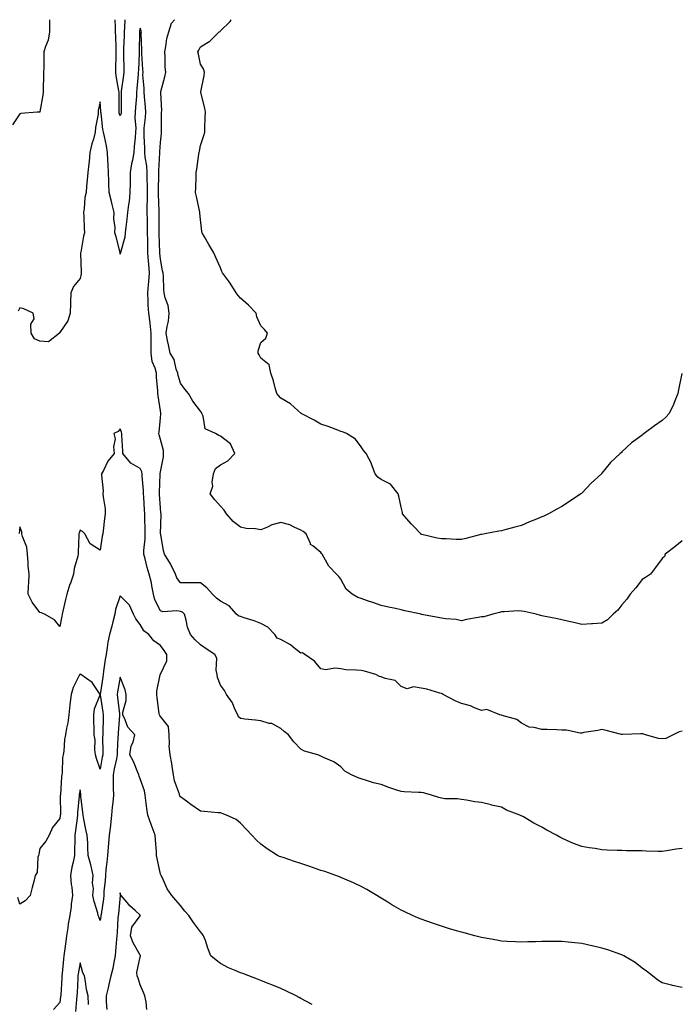
# Model space of a CAD drawing. Units: inches. Extents: x 1037123 to 1039763, y 7337498 to 7340138.
# Drawn here: x 1038218 to 1038547, y 7339648 to 7340138 of the extents above; entities that cross this region are included whole.
import ezdxf

# ---------------------------------------------------------------- set-up
doc = ezdxf.new("R2010")
doc.units = ezdxf.units.IN
doc.header["$MEASUREMENT"] = 0
doc.layers.add('Contour_10377337', color=7, linetype='Continuous', true_color=0xdb09bf)

msp = doc.modelspace()

# ---------------------------------------------------------------- linework, layer by layer
at = {"layer": 'Contour_10377337'}
for points in [[(1038232.8, 7340138, 3172), (1038232.82, 7340137.16, 3172), (1038232.8, 7340136.66, 3172), (1038232.87, 7340131.92, 3172), (1038232.23, 7340127.74, 3172), (1038230.82, 7340124.69, 3172), (1038230.08, 7340121.92, 3172), (1038229.96, 7340120.01, 3172), (1038229.96, 7340113.83, 3172), (1038229.85, 7340111.92, 3172), (1038229.85, 7340110.12, 3172), (1038229.65, 7340103.52, 3172), (1038229.63, 7340101.92, 3172), (1038229.48, 7340100.48, 3172), (1038228.05, 7340092.06, 3172), (1038227.95, 7340092.01, 3172), (1038226.76, 7340091.92, 3172), (1038218.6, 7340091.36, 3172), (1038218.05, 7340091.15, 3172), (1038214.32, 7340085.65, 3172)], [(1038270.35, 7340138, 3172), (1038270.24, 7340134.11, 3172), (1038270, 7340131.92, 3172), (1038269.96, 7340130.02, 3172), (1038269.73, 7340123.59, 3172), (1038269.67, 7340121.92, 3172), (1038269.65, 7340120.31, 3172), (1038269.85, 7340113.73, 3172), (1038269.85, 7340111.92, 3172), (1038269.67, 7340110.3, 3172), (1038268.56, 7340102.44, 3172), (1038268.5, 7340101.92, 3172), (1038268.48, 7340101.48, 3172), (1038268.5, 7340092.37, 3172), (1038268.48, 7340091.92, 3172), (1038268.46, 7340091.51, 3172), (1038268.05, 7340090.16, 3172), (1038267.58, 7340091.46, 3172), (1038267.48, 7340091.92, 3172), (1038267.46, 7340092.5, 3172), (1038267.48, 7340101.36, 3172), (1038267.46, 7340101.92, 3172), (1038267.39, 7340102.59, 3172), (1038266.1, 7340109.97, 3172), (1038265.88, 7340111.92, 3172), (1038265.86, 7340114.11, 3172), (1038266.06, 7340119.94, 3172), (1038266.04, 7340121.92, 3172), (1038266.04, 7340123.93, 3172), (1038265.8, 7340129.67, 3172), (1038265.78, 7340131.92, 3172), (1038265.67, 7340134.3, 3172), (1038265.55, 7340138, 3172)], [(1038508.05, 7339837.59, 3172), (1038503.38, 7339837.26, 3172), (1038502.82, 7339837.16, 3172), (1038498.05, 7339836.9, 3172), (1038494.07, 7339837.93, 3172), (1038491.59, 7339838.38, 3172), (1038488.05, 7339839.2, 3172), (1038485.84, 7339839.71, 3172), (1038478.91, 7339841.05, 3172), (1038478.05, 7339841.24, 3172), (1038477.46, 7339841.33, 3172), (1038475.3, 7339841.92, 3172), (1038469.38, 7339843.25, 3172), (1038468.05, 7339843.56, 3172), (1038466.35, 7339843.61, 3172), (1038459.3, 7339843.17, 3172), (1038458.05, 7339843.22, 3172), (1038457.07, 7339842.9, 3172), (1038453.75, 7339841.92, 3172), (1038449.26, 7339840.71, 3172), (1038448.05, 7339840.65, 3172), (1038446.45, 7339840.32, 3172), (1038440.65, 7339839.33, 3172), (1038438.05, 7339838.74, 3172), (1038435.41, 7339839.29, 3172), (1038430.28, 7339839.69, 3172), (1038428.05, 7339840.06, 3172), (1038426.41, 7339840.28, 3172), (1038418.09, 7339841.89, 3172), (1038418.05, 7339841.9, 3172), (1038417.93, 7339841.92, 3172), (1038409.85, 7339843.73, 3172), (1038408.05, 7339844.13, 3172), (1038405.2, 7339844.78, 3172), (1038401.68, 7339845.55, 3172), (1038398.05, 7339846.38, 3172), (1038393.95, 7339847.82, 3172), (1038391.31, 7339848.65, 3172), (1038388.05, 7339849.74, 3172), (1038386.47, 7339850.33, 3172), (1038383.54, 7339851.92, 3172), (1038380.63, 7339854.5, 3172), (1038378.05, 7339859.4, 3172), (1038376.92, 7339860.79, 3172), (1038375.76, 7339861.92, 3172), (1038371.98, 7339865.85, 3172), (1038369.57, 7339870.4, 3172), (1038368.64, 7339871.92, 3172), (1038368.4, 7339872.27, 3172), (1038368.05, 7339872.77, 3172), (1038364.01, 7339875.96, 3172), (1038362.82, 7339876.68, 3172), (1038362.78, 7339877.2, 3172), (1038360.78, 7339881.92, 3172), (1038359.28, 7339883.16, 3172), (1038358.05, 7339883.9, 3172), (1038354.65, 7339885.31, 3172), (1038352.58, 7339886.45, 3172), (1038348.05, 7339887.67, 3172), (1038343.58, 7339886.4, 3172), (1038341.51, 7339885.38, 3172), (1038338.05, 7339884.02, 3172), (1038335.49, 7339884.48, 3172), (1038330.78, 7339884.65, 3172), (1038328.05, 7339885.33, 3172), (1038324.34, 7339888.21, 3172), (1038321.08, 7339891.92, 3172), (1038319.91, 7339893.78, 3172), (1038318.05, 7339895.75, 3172), (1038315.14, 7339899.01, 3172), (1038312.95, 7339901.92, 3172), (1038314.2, 7339905.77, 3172), (1038313.89, 7339907.75, 3172), (1038314.5, 7339911.92, 3172), (1038315.45, 7339914.52, 3172), (1038318.05, 7339916.37, 3172), (1038321.64, 7339918.33, 3172), (1038325.18, 7339921.92, 3172), (1038322.99, 7339926.85, 3172), (1038318.05, 7339930.7, 3172), (1038317.17, 7339931.04, 3172), (1038315.59, 7339931.92, 3172), (1038310.35, 7339934.21, 3172), (1038309.34, 7339940.64, 3172), (1038308.71, 7339941.92, 3172), (1038308.48, 7339942.35, 3172), (1038308.05, 7339943.02, 3172), (1038304.26, 7339948.13, 3172), (1038302, 7339951.92, 3172), (1038300.22, 7339954.09, 3172), (1038298.05, 7339957.09, 3172), (1038296.96, 7339960.84, 3172), (1038296.78, 7339961.92, 3172), (1038296, 7339963.97, 3172), (1038294.89, 7339968.75, 3172), (1038292.95, 7339971.92, 3172), (1038292.19, 7339976.06, 3172), (1038291.7, 7339978.26, 3172), (1038291, 7339981.92, 3172), (1038291.43, 7339985.29, 3172), (1038292.05, 7339987.92, 3172), (1038292.44, 7339991.92, 3172), (1038291.88, 7339995.74, 3172), (1038290.51, 7339999.45, 3172), (1038289.98, 7340001.92, 3172), (1038289.73, 7340003.6, 3172), (1038289.59, 7340010.38, 3172), (1038289.4, 7340011.92, 3172), (1038289.12, 7340013, 3172), (1038288.05, 7340018.69, 3172), (1038287.84, 7340021.7, 3172), (1038287.82, 7340021.92, 3172), (1038287.82, 7340022.16, 3172), (1038287.54, 7340031.41, 3172), (1038287.54, 7340031.92, 3172), (1038287.52, 7340032.44, 3172), (1038287.41, 7340041.27, 3172), (1038287.39, 7340041.92, 3172), (1038287.39, 7340042.58, 3172), (1038287.19, 7340051.07, 3172), (1038287.21, 7340051.92, 3172), (1038287.19, 7340052.77, 3172), (1038287.35, 7340061.22, 3172), (1038287.35, 7340061.92, 3172), (1038287.31, 7340062.67, 3172), (1038287.8, 7340071.66, 3172), (1038287.78, 7340071.92, 3172), (1038287.78, 7340072.2, 3172), (1038288.05, 7340076.82, 3172), (1038288.58, 7340081.39, 3172), (1038288.64, 7340081.92, 3172), (1038288.67, 7340082.55, 3172), (1038288.67, 7340091.3, 3172), (1038288.69, 7340091.92, 3172), (1038288.73, 7340092.6, 3172), (1038288.26, 7340101.71, 3172), (1038288.26, 7340101.92, 3172), (1038288.32, 7340102.2, 3172), (1038290.35, 7340109.62, 3172), (1038290.73, 7340111.92, 3172), (1038290.47, 7340114.33, 3172), (1038290.47, 7340119.5, 3172), (1038290.26, 7340121.92, 3172), (1038290.86, 7340124.73, 3172), (1038291.31, 7340128.66, 3172), (1038292.23, 7340131.92, 3172), (1038293.64, 7340136.34, 3172), (1038295.07, 7340138, 3172)], [(1038448.05, 7339881.72, 3171), (1038447.78, 7339881.65, 3171), (1038440.22, 7339879.74, 3171), (1038438.05, 7339879.23, 3171), (1038435.37, 7339879.24, 3171), (1038430.53, 7339879.44, 3171), (1038428.05, 7339879.45, 3171), (1038426.04, 7339879.91, 3171), (1038418.26, 7339881.71, 3171), (1038418.05, 7339881.75, 3171), (1038417.93, 7339881.81, 3171), (1038417.8, 7339881.92, 3171), (1038414.16, 7339885.81, 3171), (1038413.09, 7339886.96, 3171), (1038408.69, 7339891.92, 3171), (1038408.67, 7339892.54, 3171), (1038408.05, 7339895.31, 3171), (1038406.92, 7339900.79, 3171), (1038406.55, 7339901.92, 3171), (1038402.78, 7339906.65, 3171), (1038398.05, 7339909.03, 3171), (1038396.39, 7339910.26, 3171), (1038395.14, 7339911.92, 3171), (1038393.28, 7339916.69, 3171), (1038393.17, 7339917.05, 3171), (1038390.53, 7339921.92, 3171), (1038389.51, 7339923.39, 3171), (1038388.05, 7339925.38, 3171), (1038385.32, 7339929.19, 3171), (1038380.76, 7339931.92, 3171), (1038378.85, 7339932.72, 3171), (1038378.05, 7339932.96, 3171), (1038376.41, 7339933.56, 3171), (1038371.59, 7339935.46, 3171), (1038368.05, 7339936.64, 3171), (1038364.65, 7339938.52, 3171), (1038358.26, 7339941.92, 3171), (1038358.17, 7339942.05, 3171), (1038358.05, 7339942.14, 3171), (1038356.51, 7339943.47, 3171), (1038352.84, 7339946.71, 3171), (1038348.05, 7339949.53, 3171), (1038346.98, 7339950.84, 3171), (1038346.14, 7339951.92, 3171), (1038345.3, 7339954.67, 3171), (1038344.36, 7339958.24, 3171), (1038343.05, 7339961.92, 3171), (1038342.19, 7339966.07, 3171), (1038338.05, 7339969.5, 3171), (1038337.23, 7339971.09, 3171), (1038336.86, 7339971.92, 3171), (1038336.84, 7339973.12, 3171), (1038338.05, 7339977.23, 3171), (1038340.57, 7339979.39, 3171), (1038341.41, 7339981.92, 3171), (1038339.92, 7339983.8, 3171), (1038338.05, 7339985.59, 3171), (1038336.16, 7339990.03, 3171), (1038335.78, 7339991.92, 3171), (1038331.92, 7339995.79, 3171), (1038328.05, 7339999.29, 3171), (1038326.84, 7340000.71, 3171), (1038325.86, 7340001.92, 3171), (1038322.91, 7340006.78, 3171), (1038321.94, 7340008.03, 3171), (1038319.05, 7340011.92, 3171), (1038318.71, 7340012.59, 3171), (1038318.05, 7340014.42, 3171), (1038315.76, 7340019.63, 3171), (1038314.69, 7340021.92, 3171), (1038312.23, 7340026.09, 3171), (1038310.12, 7340029.85, 3171), (1038308.95, 7340031.92, 3171), (1038308.69, 7340032.56, 3171), (1038308.05, 7340038.51, 3171), (1038307.76, 7340041.63, 3171), (1038307.8, 7340041.92, 3171), (1038307.74, 7340042.24, 3171), (1038306.1, 7340049.96, 3171), (1038305.63, 7340051.92, 3171), (1038305.73, 7340054.25, 3171), (1038305.9, 7340059.77, 3171), (1038305.98, 7340061.92, 3171), (1038306.31, 7340063.65, 3171), (1038307.21, 7340071.09, 3171), (1038307.35, 7340071.92, 3171), (1038307.48, 7340072.49, 3171), (1038308.05, 7340075.36, 3171), (1038309.71, 7340080.26, 3171), (1038310.2, 7340081.92, 3171), (1038310.22, 7340084.1, 3171), (1038310.45, 7340089.51, 3171), (1038310.49, 7340091.92, 3171), (1038310.16, 7340094.02, 3171), (1038308.26, 7340101.71, 3171), (1038308.23, 7340101.92, 3171), (1038308.25, 7340102.12, 3171), (1038309.81, 7340110.17, 3171), (1038310.02, 7340111.92, 3171), (1038309.63, 7340113.51, 3171), (1038308.05, 7340115.87, 3171), (1038307.01, 7340120.88, 3171), (1038306.76, 7340121.92, 3171), (1038307.19, 7340122.79, 3171), (1038308.05, 7340124.55, 3171), (1038312.66, 7340127.32, 3171), (1038317.39, 7340131.92, 3171), (1038317.82, 7340132.16, 3171), (1038318.05, 7340132.44, 3171), (1038322.82, 7340137.15, 3171), (1038323.3, 7340138, 3171)], [(1038538.05, 7339779.91, 3173), (1038536.25, 7339780.11, 3173), (1038529.71, 7339781.92, 3173), (1038528.5, 7339782.36, 3173), (1038528.05, 7339782.43, 3173), (1038527.52, 7339782.44, 3173), (1038518.23, 7339782.1, 3173), (1038518.05, 7339782.11, 3173), (1038517.8, 7339782.16, 3173), (1038510.12, 7339784, 3173), (1038508.05, 7339784.51, 3173), (1038505.94, 7339784.03, 3173), (1038499.12, 7339783, 3173), (1038498.05, 7339782.78, 3173), (1038497.15, 7339782.83, 3173), (1038490.34, 7339784.21, 3173), (1038488.05, 7339784.28, 3173), (1038485.63, 7339784.35, 3173), (1038480.71, 7339784.58, 3173), (1038478.05, 7339784.64, 3173), (1038474.34, 7339785.64, 3173), (1038471.86, 7339785.73, 3173), (1038468.05, 7339787.69, 3173), (1038465.73, 7339789.6, 3173), (1038458.38, 7339791.58, 3173), (1038458.05, 7339791.73, 3173), (1038457.91, 7339791.78, 3173), (1038457.13, 7339791.92, 3173), (1038450.71, 7339794.58, 3173), (1038448.05, 7339794.1, 3173), (1038444.55, 7339795.43, 3173), (1038442.56, 7339796.43, 3173), (1038438.05, 7339797.56, 3173), (1038435, 7339798.88, 3173), (1038428.91, 7339801.92, 3173), (1038428.42, 7339802.3, 3173), (1038428.05, 7339802.54, 3173), (1038427.23, 7339802.74, 3173), (1038420.76, 7339804.64, 3173), (1038418.05, 7339805.22, 3173), (1038414.22, 7339805.74, 3173), (1038411, 7339804.87, 3173), (1038408.05, 7339805.97, 3173), (1038405.12, 7339808.99, 3173), (1038400.06, 7339809.9, 3173), (1038398.05, 7339810.76, 3173), (1038397.17, 7339811.04, 3173), (1038395.35, 7339811.92, 3173), (1038389.77, 7339813.63, 3173), (1038388.05, 7339813.87, 3173), (1038385.8, 7339814.17, 3173), (1038380.49, 7339814.35, 3173), (1038378.05, 7339814.75, 3173), (1038374.91, 7339815.06, 3173), (1038370.43, 7339814.3, 3173), (1038368.05, 7339814.75, 3173), (1038364.81, 7339818.68, 3173), (1038360.04, 7339821.92, 3173), (1038358.89, 7339822.76, 3173), (1038358.05, 7339822.57, 3173), (1038355.24, 7339824.73, 3173), (1038352.82, 7339826.68, 3173), (1038348.05, 7339829.37, 3173), (1038346.25, 7339830.13, 3173), (1038345.16, 7339831.92, 3173), (1038341.66, 7339835.54, 3173), (1038338.05, 7339837.35, 3173), (1038334.75, 7339838.61, 3173), (1038329.81, 7339840.16, 3173), (1038328.05, 7339840.77, 3173), (1038327.11, 7339840.98, 3173), (1038326.04, 7339841.92, 3173), (1038322.35, 7339846.22, 3173), (1038318.05, 7339848.44, 3173), (1038316.04, 7339849.9, 3173), (1038314.05, 7339851.92, 3173), (1038311.19, 7339855.05, 3173), (1038308.05, 7339857.56, 3173), (1038303.67, 7339857.55, 3173), (1038302.39, 7339857.58, 3173), (1038298.05, 7339857.56, 3173), (1038296.27, 7339860.14, 3173), (1038295.65, 7339861.92, 3173), (1038293.3, 7339866.66, 3173), (1038293.15, 7339867.02, 3173), (1038290.12, 7339871.92, 3173), (1038289.63, 7339873.5, 3173), (1038288.25, 7339881.73, 3173), (1038288.19, 7339881.92, 3173), (1038288.19, 7339882.06, 3173), (1038288.38, 7339891.58, 3173), (1038288.38, 7339891.92, 3173), (1038288.34, 7339892.21, 3173), (1038288.05, 7339894.91, 3173), (1038287.64, 7339901.51, 3173), (1038287.6, 7339901.92, 3173), (1038287.6, 7339902.37, 3173), (1038287.93, 7339911.79, 3173), (1038287.91, 7339911.92, 3173), (1038287.91, 7339912.07, 3173), (1038288.05, 7339912.91, 3173), (1038289.61, 7339920.37, 3173), (1038289.69, 7339921.92, 3173), (1038289.69, 7339923.57, 3173), (1038288.05, 7339928.94, 3173), (1038287.39, 7339931.27, 3173), (1038287.33, 7339931.92, 3173), (1038287.39, 7339932.59, 3173), (1038288.05, 7339939.81, 3173), (1038288.28, 7339941.69, 3173), (1038288.26, 7339941.92, 3173), (1038288.23, 7339942.1, 3173), (1038288.05, 7339943.21, 3173), (1038286.92, 7339950.79, 3173), (1038286.78, 7339951.92, 3173), (1038286.76, 7339953.2, 3173), (1038286.19, 7339960.07, 3173), (1038286.19, 7339961.92, 3173), (1038285.55, 7339964.42, 3173), (1038284.01, 7339967.88, 3173), (1038283.4, 7339971.92, 3173), (1038283.48, 7339976.5, 3173), (1038283.42, 7339977.29, 3173), (1038283.48, 7339981.92, 3173), (1038283.01, 7339986.89, 3173), (1038282.97, 7339986.99, 3173), (1038282.27, 7339991.92, 3173), (1038281.96, 7339995.82, 3173), (1038282, 7339997.96, 3173), (1038281.74, 7340001.92, 3173), (1038282.11, 7340005.98, 3173), (1038282.39, 7340007.58, 3173), (1038282.72, 7340011.92, 3173), (1038282.35, 7340016.21, 3173), (1038282.17, 7340017.79, 3173), (1038281.82, 7340021.92, 3173), (1038281.76, 7340025.62, 3173), (1038281.74, 7340028.23, 3173), (1038281.68, 7340031.92, 3173), (1038281.62, 7340035.49, 3173), (1038281.57, 7340038.41, 3173), (1038281.51, 7340041.92, 3173), (1038281.51, 7340045.39, 3173), (1038281.6, 7340048.37, 3173), (1038281.62, 7340051.92, 3173), (1038281.6, 7340055.47, 3173), (1038281.51, 7340058.45, 3173), (1038281.51, 7340061.92, 3173), (1038281.31, 7340065.17, 3173), (1038280.49, 7340069.48, 3173), (1038280.32, 7340071.92, 3173), (1038280.3, 7340074.18, 3173), (1038279.94, 7340080.03, 3173), (1038279.94, 7340081.92, 3173), (1038280.06, 7340083.92, 3173), (1038280.65, 7340089.32, 3173), (1038280.78, 7340091.92, 3173), (1038280.65, 7340094.51, 3173), (1038280.14, 7340099.83, 3173), (1038280.02, 7340101.92, 3173), (1038280.04, 7340103.92, 3173), (1038279.4, 7340110.57, 3173), (1038279.42, 7340111.92, 3173), (1038279.38, 7340113.25, 3173), (1038278.81, 7340121.15, 3173), (1038278.79, 7340121.92, 3173), (1038278.81, 7340122.68, 3173), (1038278.58, 7340131.39, 3173), (1038278.6, 7340131.92, 3173), (1038278.52, 7340132.39, 3173), (1038278.05, 7340133.72, 3173), (1038277.74, 7340132.23, 3173), (1038277.72, 7340131.92, 3173), (1038277.7, 7340131.57, 3173), (1038277.54, 7340122.43, 3173), (1038277.52, 7340121.92, 3173), (1038277.52, 7340121.39, 3173), (1038277.09, 7340112.88, 3173), (1038277.07, 7340111.92, 3173), (1038276.96, 7340110.83, 3173), (1038276.37, 7340103.59, 3173), (1038276.19, 7340101.92, 3173), (1038276.1, 7340099.97, 3173), (1038275.61, 7340094.37, 3173), (1038275.51, 7340091.92, 3173), (1038275.3, 7340089.17, 3173), (1038275.9, 7340084.07, 3173), (1038275.67, 7340081.92, 3173), (1038275.45, 7340079.33, 3173), (1038275.08, 7340074.88, 3173), (1038274.87, 7340071.92, 3173), (1038274.16, 7340068.04, 3173), (1038273.69, 7340066.28, 3173), (1038273.07, 7340061.92, 3173), (1038272.95, 7340057.02, 3173), (1038272.95, 7340056.82, 3173), (1038272.84, 7340051.92, 3173), (1038272.46, 7340047.5, 3173), (1038272.11, 7340045.97, 3173), (1038271.66, 7340041.92, 3173), (1038271.37, 7340038.6, 3173), (1038270.84, 7340034.71, 3173), (1038270.59, 7340031.92, 3173), (1038270.3, 7340029.68, 3173), (1038268.15, 7340022.03, 3173), (1038268.15, 7340021.92, 3173), (1038268.13, 7340021.85, 3173), (1038268.05, 7340021.21, 3173), (1038267.99, 7340021.86, 3173), (1038267.99, 7340021.92, 3173), (1038267.97, 7340022.01, 3173), (1038266.08, 7340029.95, 3173), (1038265.45, 7340031.92, 3173), (1038265.49, 7340034.47, 3173), (1038264.94, 7340038.81, 3173), (1038264.98, 7340041.92, 3173), (1038264.01, 7340045.97, 3173), (1038263.64, 7340047.5, 3173), (1038262.56, 7340051.92, 3173), (1038262.44, 7340056.32, 3173), (1038262.39, 7340057.57, 3173), (1038262.27, 7340061.92, 3173), (1038262.07, 7340065.94, 3173), (1038261.96, 7340068, 3173), (1038261.76, 7340071.92, 3173), (1038261.29, 7340075.17, 3173), (1038260.16, 7340079.81, 3173), (1038259.81, 7340081.92, 3173), (1038259.44, 7340083.31, 3173), (1038258.56, 7340091.41, 3173), (1038258.46, 7340091.92, 3173), (1038258.44, 7340092.31, 3173), (1038258.05, 7340097.06, 3173), (1038257.15, 7340092.82, 3173), (1038257.07, 7340091.92, 3173), (1038257, 7340090.88, 3173), (1038255.71, 7340084.27, 3173), (1038255.59, 7340081.92, 3173), (1038254.69, 7340078.57, 3173), (1038253.87, 7340076.11, 3173), (1038252.95, 7340071.92, 3173), (1038252.52, 7340067.44, 3173), (1038252.39, 7340066.27, 3173), (1038251.98, 7340061.92, 3173), (1038251.66, 7340058.31, 3173), (1038251.31, 7340055.18, 3173), (1038251.02, 7340051.92, 3173), (1038250.47, 7340049.5, 3173), (1038250.16, 7340044.03, 3173), (1038249.81, 7340041.92, 3173), (1038249.98, 7340040, 3173), (1038250.08, 7340033.95, 3173), (1038250.28, 7340031.92, 3173), (1038249.79, 7340030.19, 3173), (1038248.4, 7340022.28, 3173), (1038248.32, 7340021.92, 3173), (1038248.32, 7340021.65, 3173), (1038248.56, 7340012.42, 3173), (1038248.56, 7340011.4, 3173), (1038248.05, 7340009.1, 3173), (1038244.83, 7340005.14, 3173), (1038243.4, 7340001.92, 3173), (1038243.28, 7339997.16, 3173), (1038243.32, 7339996.64, 3173), (1038243.19, 7339991.92, 3173), (1038241.96, 7339988.01, 3173), (1038238.05, 7339982.32, 3173), (1038237.76, 7339982.21, 3173), (1038237.78, 7339981.92, 3173), (1038232.37, 7339977.6, 3173), (1038228.05, 7339977.87, 3173), (1038225.28, 7339979.14, 3173), (1038223.77, 7339981.92, 3173), (1038223.6, 7339986.37, 3173), (1038225.22, 7339989.09, 3173), (1038224.73, 7339991.92, 3173), (1038220.1, 7339993.98, 3173), (1038218.05, 7339994.53, 3173), (1038217.17, 7339992.8, 3173)], [(1038547.93, 7339961.81, 3171), (1038546.25, 7339953.71, 3171), (1038545.88, 7339951.92, 3171), (1038544.34, 7339948.21, 3171), (1038543.66, 7339946.32, 3171), (1038541.53, 7339941.92, 3171), (1038539.87, 7339940.11, 3171), (1038538.05, 7339938.38, 3171), (1038534.18, 7339935.78, 3171), (1038529.12, 7339931.92, 3171), (1038528.46, 7339931.51, 3171), (1038528.05, 7339931.19, 3171), (1038525.04, 7339928.92, 3171), (1038522.74, 7339927.23, 3171), (1038518.05, 7339922.75, 3171), (1038517.6, 7339922.36, 3171), (1038517.21, 7339921.92, 3171), (1038512.39, 7339917.59, 3171), (1038508.05, 7339912.18, 3171), (1038507.93, 7339912.04, 3171), (1038507.84, 7339911.92, 3171), (1038502.68, 7339907.28, 3171), (1038498.05, 7339902.31, 3171), (1038497.84, 7339902.14, 3171), (1038497.56, 7339901.92, 3171), (1038491.82, 7339898.16, 3171), (1038488.05, 7339895.58, 3171), (1038485.67, 7339894.31, 3171), (1038481.43, 7339891.92, 3171), (1038479.09, 7339890.88, 3171), (1038478.05, 7339890.41, 3171), (1038475.47, 7339889.35, 3171), (1038472.01, 7339887.96, 3171), (1038468.05, 7339886.23, 3171), (1038464.69, 7339885.28, 3171), (1038460.3, 7339884.17, 3171), (1038458.05, 7339883.57, 3171), (1038456.68, 7339883.28, 3171), (1038449.65, 7339881.92, 3171), (1038448.23, 7339881.74, 3171), (1038448.05, 7339881.72, 3171)], [(1038548.05, 7339725.35, 3174), (1038544.96, 7339725.01, 3174), (1038540.22, 7339724.09, 3174), (1038538.05, 7339723.81, 3174), (1038536.1, 7339723.87, 3174), (1038530.14, 7339724.01, 3174), (1038528.05, 7339724.08, 3174), (1038525.82, 7339724.15, 3174), (1038520.32, 7339724.19, 3174), (1038518.05, 7339724.26, 3174), (1038515.59, 7339724.37, 3174), (1038510.71, 7339724.57, 3174), (1038508.05, 7339724.7, 3174), (1038504.73, 7339725.25, 3174), (1038501.76, 7339725.64, 3174), (1038498.05, 7339726.27, 3174), (1038493.97, 7339727.84, 3174), (1038490.63, 7339729.34, 3174), (1038488.05, 7339730.43, 3174), (1038487.03, 7339730.9, 3174), (1038485.35, 7339731.92, 3174), (1038480.61, 7339734.47, 3174), (1038478.05, 7339736.02, 3174), (1038474.05, 7339737.92, 3174), (1038468.95, 7339741.02, 3174), (1038468.05, 7339741.53, 3174), (1038467.78, 7339741.64, 3174), (1038467.23, 7339741.92, 3174), (1038460.59, 7339744.46, 3174), (1038458.05, 7339745.9, 3174), (1038453.09, 7339746.97, 3174), (1038452.95, 7339747.01, 3174), (1038448.05, 7339748.25, 3174), (1038444.71, 7339748.59, 3174), (1038440.51, 7339749.45, 3174), (1038438.05, 7339749.75, 3174), (1038436.17, 7339750.05, 3174), (1038429.85, 7339750.11, 3174), (1038428.05, 7339750.34, 3174), (1038426.82, 7339750.68, 3174), (1038423.15, 7339751.92, 3174), (1038419.1, 7339752.98, 3174), (1038418.05, 7339753.13, 3174), (1038416.7, 7339753.27, 3174), (1038409.59, 7339753.47, 3174), (1038408.05, 7339753.66, 3174), (1038405.41, 7339754.56, 3174), (1038401.82, 7339755.7, 3174), (1038398.05, 7339757.11, 3174), (1038394.2, 7339758.06, 3174), (1038390.82, 7339759.15, 3174), (1038388.05, 7339759.93, 3174), (1038386.62, 7339760.5, 3174), (1038383.3, 7339761.92, 3174), (1038379.98, 7339763.85, 3174), (1038378.05, 7339765.97, 3174), (1038374.55, 7339768.43, 3174), (1038369.28, 7339770.69, 3174), (1038368.05, 7339771.31, 3174), (1038367.64, 7339771.51, 3174), (1038366.59, 7339771.92, 3174), (1038359.89, 7339773.76, 3174), (1038358.05, 7339774.76, 3174), (1038354.5, 7339778.36, 3174), (1038351.94, 7339781.92, 3174), (1038349.79, 7339783.65, 3174), (1038348.05, 7339785.13, 3174), (1038343.66, 7339787.52, 3174), (1038342.33, 7339787.64, 3174), (1038338.05, 7339788.91, 3174), (1038335.41, 7339789.29, 3174), (1038330.18, 7339789.8, 3174), (1038328.05, 7339790.08, 3174), (1038327.05, 7339790.92, 3174), (1038326.66, 7339791.92, 3174), (1038325.24, 7339794.73, 3174), (1038323.95, 7339797.81, 3174), (1038320.94, 7339801.92, 3174), (1038320.08, 7339803.96, 3174), (1038318.05, 7339806.72, 3174), (1038316.55, 7339810.41, 3174), (1038316.41, 7339811.92, 3174), (1038315.9, 7339814.07, 3174), (1038316.19, 7339820.07, 3174), (1038315.24, 7339821.92, 3174), (1038310.86, 7339824.73, 3174), (1038308.05, 7339826.66, 3174), (1038305.37, 7339829.25, 3174), (1038303.01, 7339831.92, 3174), (1038301.64, 7339835.5, 3174), (1038300.98, 7339838.99, 3174), (1038300.14, 7339841.92, 3174), (1038299.1, 7339842.97, 3174), (1038298.05, 7339843.31, 3174), (1038296.33, 7339843.63, 3174), (1038289.28, 7339843.15, 3174), (1038288.05, 7339843.58, 3174), (1038285.28, 7339849.14, 3174), (1038284.63, 7339851.92, 3174), (1038283.79, 7339856.18, 3174), (1038283.67, 7339857.54, 3174), (1038282.56, 7339861.92, 3174), (1038281.41, 7339865.28, 3174), (1038280.47, 7339869.51, 3174), (1038279.77, 7339871.92, 3174), (1038279.79, 7339873.66, 3174), (1038280.43, 7339879.54, 3174), (1038280.45, 7339881.92, 3174), (1038280.43, 7339884.31, 3174), (1038280.32, 7339889.66, 3174), (1038280.3, 7339891.92, 3174), (1038280.16, 7339894.03, 3174), (1038279.77, 7339900.19, 3174), (1038279.67, 7339901.92, 3174), (1038279.63, 7339903.51, 3174), (1038279.05, 7339910.92, 3174), (1038279.03, 7339911.92, 3174), (1038278.91, 7339912.79, 3174), (1038278.05, 7339914.53, 3174), (1038273.3, 7339917.17, 3174), (1038269.38, 7339921.92, 3174), (1038269.38, 7339923.24, 3174), (1038268.83, 7339931.14, 3174), (1038268.83, 7339931.92, 3174), (1038268.77, 7339932.65, 3174), (1038268.05, 7339934.35, 3174), (1038267.03, 7339932.94, 3174), (1038264.94, 7339931.92, 3174), (1038265.51, 7339929.38, 3174), (1038264.71, 7339925.26, 3174), (1038265.06, 7339921.92, 3174), (1038261.86, 7339918.11, 3174), (1038259.73, 7339913.6, 3174), (1038258.79, 7339911.92, 3174), (1038258.71, 7339911.25, 3174), (1038259.55, 7339903.42, 3174), (1038259.44, 7339901.92, 3174), (1038259.51, 7339900.46, 3174), (1038260.51, 7339894.38, 3174), (1038260.59, 7339891.92, 3174), (1038260.28, 7339889.7, 3174), (1038259.63, 7339883.5, 3174), (1038259.42, 7339881.92, 3174), (1038259.07, 7339880.91, 3174), (1038258.05, 7339873.84, 3174), (1038253.13, 7339876.99, 3174), (1038250.49, 7339881.92, 3174), (1038249.32, 7339883.19, 3174), (1038248.05, 7339883.82, 3174), (1038247.6, 7339882.37, 3174), (1038247.48, 7339881.92, 3174), (1038247.44, 7339881.32, 3174), (1038247.19, 7339872.78, 3174), (1038247.13, 7339871.92, 3174), (1038246.96, 7339870.82, 3174), (1038245.18, 7339864.79, 3174), (1038244.83, 7339861.92, 3174), (1038243.05, 7339856.93, 3174), (1038243.03, 7339856.91, 3174), (1038241.43, 7339851.92, 3174), (1038240.73, 7339849.24, 3174), (1038239.55, 7339843.42, 3174), (1038239.2, 7339841.92, 3174), (1038239.03, 7339840.95, 3174), (1038238.05, 7339835.86, 3174), (1038235.24, 7339839.11, 3174), (1038230.26, 7339841.92, 3174), (1038228.79, 7339842.66, 3174), (1038228.05, 7339842.76, 3174), (1038224.16, 7339848.04, 3174), (1038222.15, 7339851.92, 3174), (1038222.31, 7339856.18, 3174), (1038222.48, 7339857.48, 3174), (1038222.62, 7339861.92, 3174), (1038222.23, 7339866.09, 3174), (1038222.23, 7339867.74, 3174), (1038221.9, 7339871.92, 3174), (1038221.53, 7339875.39, 3174), (1038219.32, 7339880.66, 3174), (1038219.07, 7339881.92, 3174), (1038219.05, 7339882.92, 3174), (1038218.05, 7339885.42, 3174), (1038217.76, 7339882.21, 3174)], [(1038548.05, 7339878.59, 3172), (1038544.38, 7339875.6, 3172), (1038539.5, 7339871.92, 3172), (1038539.3, 7339870.67, 3172), (1038538.05, 7339869.66, 3172), (1038534.69, 7339865.28, 3172), (1038532.21, 7339861.92, 3172), (1038529.75, 7339860.23, 3172), (1038528.05, 7339859.25, 3172), (1038524.89, 7339855.08, 3172), (1038522.19, 7339851.92, 3172), (1038520.49, 7339849.48, 3172), (1038518.05, 7339846.64, 3172), (1038515.94, 7339844.03, 3172), (1038513.67, 7339841.92, 3172), (1038510.82, 7339839.15, 3172), (1038508.05, 7339837.59, 3172)], [(1038548.05, 7339656.08, 3175), (1038543.21, 7339657.07, 3175), (1038542.76, 7339657.22, 3175), (1038538.05, 7339658.42, 3175), (1038535.98, 7339659.84, 3175), (1038533.28, 7339661.92, 3175), (1038530.32, 7339664.18, 3175), (1038528.05, 7339665.78, 3175), (1038524.67, 7339668.54, 3175), (1038519.01, 7339671.92, 3175), (1038518.36, 7339672.24, 3175), (1038518.05, 7339672.34, 3175), (1038517.42, 7339672.54, 3175), (1038511.02, 7339674.88, 3175), (1038508.05, 7339675.66, 3175), (1038503.11, 7339676.85, 3175), (1038503.01, 7339676.88, 3175), (1038498.05, 7339677.95, 3175), (1038494.5, 7339678.37, 3175), (1038491.27, 7339678.7, 3175), (1038488.05, 7339679.06, 3175), (1038485.16, 7339679.02, 3175), (1038480.94, 7339679.04, 3175), (1038478.05, 7339678.99, 3175), (1038474.98, 7339678.85, 3175), (1038471.16, 7339678.82, 3175), (1038468.05, 7339678.67, 3175), (1038464.92, 7339678.79, 3175), (1038460.9, 7339679.06, 3175), (1038458.05, 7339679.19, 3175), (1038455.75, 7339679.61, 3175), (1038449.1, 7339680.87, 3175), (1038448.05, 7339681.07, 3175), (1038447.37, 7339681.25, 3175), (1038444.79, 7339681.92, 3175), (1038439.44, 7339683.32, 3175), (1038438.05, 7339683.66, 3175), (1038435.59, 7339684.38, 3175), (1038431.66, 7339685.54, 3175), (1038428.05, 7339686.6, 3175), (1038424.07, 7339687.95, 3175), (1038420.88, 7339689.08, 3175), (1038418.05, 7339690.07, 3175), (1038416.72, 7339690.59, 3175), (1038413.69, 7339691.92, 3175), (1038409.87, 7339693.74, 3175), (1038408.05, 7339694.69, 3175), (1038403.46, 7339697.34, 3175), (1038401.35, 7339698.61, 3175), (1038398.05, 7339700.59, 3175), (1038397.23, 7339701.11, 3175), (1038395.92, 7339701.92, 3175), (1038391, 7339704.86, 3175), (1038388.05, 7339706.37, 3175), (1038384.36, 7339708.22, 3175), (1038379.89, 7339710.09, 3175), (1038378.05, 7339710.91, 3175), (1038377.37, 7339711.24, 3175), (1038375.43, 7339711.92, 3175), (1038369.92, 7339713.79, 3175), (1038368.05, 7339714.32, 3175), (1038364.32, 7339715.65, 3175), (1038362.48, 7339716.34, 3175), (1038358.05, 7339717.81, 3175), (1038354.92, 7339718.8, 3175), (1038349.18, 7339720.79, 3175), (1038348.05, 7339721.16, 3175), (1038347.48, 7339721.36, 3175), (1038346.43, 7339721.92, 3175), (1038341.27, 7339725.15, 3175), (1038338.05, 7339727.55, 3175), (1038335.76, 7339729.64, 3175), (1038333.69, 7339731.92, 3175), (1038330.92, 7339734.8, 3175), (1038328.05, 7339737.94, 3175), (1038325.82, 7339739.69, 3175), (1038320.98, 7339741.92, 3175), (1038318.91, 7339742.78, 3175), (1038318.05, 7339743.04, 3175), (1038316.9, 7339743.07, 3175), (1038309.91, 7339743.79, 3175), (1038308.05, 7339743.84, 3175), (1038303.32, 7339747.19, 3175), (1038301.16, 7339748.81, 3175), (1038298.05, 7339751.13, 3175), (1038297.76, 7339751.62, 3175), (1038297.66, 7339751.92, 3175), (1038297.54, 7339752.43, 3175), (1038295.08, 7339758.96, 3175), (1038294.57, 7339761.92, 3175), (1038293.87, 7339766.09, 3175), (1038293.71, 7339767.59, 3175), (1038292.87, 7339771.92, 3175), (1038292.52, 7339776.39, 3175), (1038292.64, 7339777.34, 3175), (1038292.39, 7339781.92, 3175), (1038292.15, 7339786.03, 3175), (1038288.05, 7339791.1, 3175), (1038287.72, 7339791.6, 3175), (1038287.58, 7339791.92, 3175), (1038287.5, 7339792.47, 3175), (1038286.53, 7339800.4, 3175), (1038286.31, 7339801.92, 3175), (1038286.35, 7339803.62, 3175), (1038287.99, 7339811.86, 3175), (1038287.99, 7339811.92, 3175), (1038287.99, 7339811.97, 3175), (1038288.05, 7339812.06, 3175), (1038291.23, 7339818.74, 3175), (1038291.27, 7339821.92, 3175), (1038289.96, 7339823.83, 3175), (1038288.05, 7339826.43, 3175), (1038284.85, 7339828.72, 3175), (1038282.25, 7339831.92, 3175), (1038279.87, 7339833.73, 3175), (1038278.05, 7339836.9, 3175), (1038275.86, 7339839.73, 3175), (1038274.63, 7339841.92, 3175), (1038272.68, 7339846.54, 3175), (1038268.05, 7339851.09, 3175), (1038265.71, 7339844.26, 3175), (1038265.32, 7339841.92, 3175), (1038264.36, 7339838.23, 3175), (1038263.93, 7339836.04, 3175), (1038262.66, 7339831.92, 3175), (1038261.94, 7339828.03, 3175), (1038261.59, 7339825.46, 3175), (1038260.98, 7339821.92, 3175), (1038260.55, 7339819.42, 3175), (1038259.81, 7339813.68, 3175), (1038259.53, 7339811.92, 3175), (1038259.32, 7339810.66, 3175), (1038258.05, 7339802.01, 3175), (1038254.09, 7339807.96, 3175), (1038248.36, 7339811.92, 3175), (1038248.23, 7339812.09, 3175), (1038248.05, 7339812.23, 3175), (1038247.97, 7339811.99, 3175), (1038247.93, 7339811.92, 3175), (1038247.85, 7339811.73, 3175), (1038244.55, 7339805.43, 3175), (1038243.6, 7339801.92, 3175), (1038243.03, 7339796.94, 3175), (1038243.01, 7339796.89, 3175), (1038242.42, 7339791.92, 3175), (1038242.01, 7339787.96, 3175), (1038241.31, 7339785.17, 3175), (1038240.84, 7339781.92, 3175), (1038240.35, 7339779.61, 3175), (1038239.91, 7339773.77, 3175), (1038239.57, 7339771.92, 3175), (1038239.3, 7339770.67, 3175), (1038239.07, 7339762.94, 3175), (1038238.91, 7339761.92, 3175), (1038238.81, 7339761.15, 3175), (1038238.25, 7339752.11, 3175), (1038238.23, 7339751.92, 3175), (1038238.21, 7339751.76, 3175), (1038238.23, 7339742.09, 3175), (1038238.21, 7339741.92, 3175), (1038238.19, 7339741.78, 3175), (1038238.05, 7339740.28, 3175), (1038234.24, 7339735.74, 3175), (1038232.58, 7339731.92, 3175), (1038231.06, 7339728.91, 3175), (1038228.05, 7339725.27, 3175), (1038227.44, 7339722.53, 3175), (1038227.37, 7339721.92, 3175), (1038227.07, 7339720.94, 3175), (1038226.68, 7339713.29, 3175), (1038225.75, 7339711.92, 3175), (1038224.98, 7339708.85, 3175), (1038224.12, 7339705.85, 3175), (1038223.23, 7339701.92, 3175), (1038220.69, 7339699.29, 3175), (1038218.05, 7339697.53, 3175), (1038217.09, 7339700.96, 3175)], [(1038363.71, 7339647.57, 3176), (1038360.82, 7339649.14, 3176), (1038358.05, 7339650.67, 3176), (1038357.25, 7339651.11, 3176), (1038355.69, 7339651.92, 3176), (1038350.63, 7339654.49, 3176), (1038348.05, 7339655.59, 3176), (1038343.64, 7339657.52, 3176), (1038341.8, 7339658.17, 3176), (1038338.05, 7339659.64, 3176), (1038336.45, 7339660.31, 3176), (1038332.19, 7339661.92, 3176), (1038329.2, 7339663.06, 3176), (1038328.05, 7339663.44, 3176), (1038325.34, 7339664.63, 3176), (1038322.05, 7339665.92, 3176), (1038318.05, 7339667.99, 3176), (1038315.84, 7339669.71, 3176), (1038313.28, 7339671.92, 3176), (1038311.76, 7339675.63, 3176), (1038310.47, 7339679.5, 3176), (1038309.57, 7339681.92, 3176), (1038308.93, 7339682.8, 3176), (1038308.05, 7339683.83, 3176), (1038304.65, 7339688.51, 3176), (1038302.17, 7339691.92, 3176), (1038300.26, 7339694.14, 3176), (1038298.05, 7339696.95, 3176), (1038295.73, 7339699.61, 3176), (1038293.75, 7339701.92, 3176), (1038291.43, 7339705.3, 3176), (1038288.97, 7339711.01, 3176), (1038288.5, 7339711.92, 3176), (1038288.3, 7339712.17, 3176), (1038288.05, 7339712.51, 3176), (1038286.51, 7339720.37, 3176), (1038286.19, 7339721.92, 3176), (1038286.1, 7339723.88, 3176), (1038285.57, 7339729.44, 3176), (1038285.45, 7339731.92, 3176), (1038283.95, 7339736.02, 3176), (1038283.48, 7339737.34, 3176), (1038281.74, 7339741.92, 3176), (1038281.37, 7339745.25, 3176), (1038280.8, 7339749.16, 3176), (1038280.49, 7339751.92, 3176), (1038280.14, 7339754.01, 3176), (1038278.05, 7339760.07, 3176), (1038277.46, 7339761.33, 3176), (1038277.37, 7339761.92, 3176), (1038276.82, 7339763.16, 3176), (1038274.75, 7339768.62, 3176), (1038272.91, 7339771.92, 3176), (1038273.46, 7339776.51, 3176), (1038274.46, 7339778.33, 3176), (1038275.41, 7339781.92, 3176), (1038271.86, 7339785.72, 3176), (1038270.55, 7339789.42, 3176), (1038269.3, 7339791.92, 3176), (1038269.36, 7339793.22, 3176), (1038271.02, 7339798.96, 3176), (1038271.1, 7339801.92, 3176), (1038270.47, 7339804.35, 3176), (1038268.05, 7339810.67, 3176), (1038266.7, 7339803.27, 3176), (1038266.49, 7339801.92, 3176), (1038266.68, 7339800.55, 3176), (1038267.62, 7339792.34, 3176), (1038267.68, 7339791.92, 3176), (1038267.66, 7339791.54, 3176), (1038267.01, 7339782.96, 3176), (1038266.96, 7339781.92, 3176), (1038266.94, 7339780.81, 3176), (1038266.55, 7339773.42, 3176), (1038266.51, 7339771.92, 3176), (1038266.14, 7339770.01, 3176), (1038265.06, 7339764.91, 3176), (1038264.5, 7339761.92, 3176), (1038264.59, 7339758.46, 3176), (1038264.61, 7339755.36, 3176), (1038264.71, 7339751.92, 3176), (1038264.32, 7339748.19, 3176), (1038264.09, 7339745.88, 3176), (1038263.67, 7339741.92, 3176), (1038263.19, 7339737.05, 3176), (1038263.19, 7339736.79, 3176), (1038262.6, 7339731.92, 3176), (1038262.19, 7339727.77, 3176), (1038262.09, 7339725.97, 3176), (1038261.74, 7339721.92, 3176), (1038261.39, 7339718.58, 3176), (1038260.96, 7339714.84, 3176), (1038260.65, 7339711.92, 3176), (1038260.49, 7339709.47, 3176), (1038259.96, 7339703.83, 3176), (1038259.83, 7339701.92, 3176), (1038259.65, 7339700.32, 3176), (1038258.54, 7339692.41, 3176), (1038258.48, 7339691.92, 3176), (1038258.44, 7339691.53, 3176), (1038258.05, 7339689.45, 3176), (1038257.42, 7339691.29, 3176), (1038257.15, 7339691.92, 3176), (1038256.84, 7339693.14, 3176), (1038255.12, 7339699, 3176), (1038254.4, 7339701.92, 3176), (1038254.77, 7339705.2, 3176), (1038254.32, 7339708.18, 3176), (1038254.57, 7339711.92, 3176), (1038253.52, 7339716.45, 3176), (1038253.38, 7339717.26, 3176), (1038252.11, 7339721.92, 3176), (1038251.92, 7339725.78, 3176), (1038251.86, 7339728.12, 3176), (1038251.66, 7339731.92, 3176), (1038250.92, 7339734.79, 3176), (1038249.96, 7339740.01, 3176), (1038249.53, 7339741.92, 3176), (1038249.36, 7339743.22, 3176), (1038248.52, 7339751.45, 3176), (1038248.46, 7339751.92, 3176), (1038248.44, 7339752.31, 3176), (1038248.05, 7339754.6, 3176), (1038247.68, 7339752.29, 3176), (1038247.64, 7339751.92, 3176), (1038247.62, 7339751.5, 3176), (1038246.86, 7339743.12, 3176), (1038246.8, 7339741.92, 3176), (1038246.62, 7339740.5, 3176), (1038245.73, 7339734.23, 3176), (1038245.47, 7339731.92, 3176), (1038245.37, 7339729.25, 3176), (1038245.3, 7339724.67, 3176), (1038245.22, 7339721.92, 3176), (1038244.57, 7339718.45, 3176), (1038243.99, 7339715.98, 3176), (1038243.34, 7339711.92, 3176), (1038243.6, 7339707.48, 3176), (1038243.91, 7339706.06, 3176), (1038244.24, 7339701.92, 3176), (1038243.67, 7339697.55, 3176), (1038243.54, 7339696.43, 3176), (1038242.95, 7339691.92, 3176), (1038242.17, 7339687.79, 3176), (1038241.98, 7339685.85, 3176), (1038241.33, 7339681.92, 3176), (1038240.96, 7339679.01, 3176), (1038240.32, 7339674.18, 3176), (1038240, 7339671.92, 3176), (1038239.77, 7339670.2, 3176), (1038239.16, 7339663.03, 3176), (1038239.03, 7339661.92, 3176), (1038238.97, 7339661, 3176), (1038238.42, 7339652.3, 3176), (1038238.4, 7339651.92, 3176), (1038238.38, 7339651.59, 3176), (1038238.05, 7339648.7, 3176), (1038234.87, 7339645.11, 3176)], [(1038548.05, 7339783.77, 3173), (1038546.53, 7339783.44, 3173), (1038543.48, 7339781.92, 3173), (1038539.85, 7339780.12, 3173), (1038538.05, 7339779.91, 3173)], [(1038281.35, 7339645.23, 3177), (1038280.92, 7339649.05, 3177), (1038280.37, 7339651.92, 3177), (1038279.73, 7339653.6, 3177), (1038278.05, 7339657.37, 3177), (1038276.92, 7339660.79, 3177), (1038276.51, 7339661.92, 3177), (1038276.41, 7339663.57, 3177), (1038278.05, 7339671.4, 3177), (1038278.13, 7339671.84, 3177), (1038278.13, 7339671.92, 3177), (1038278.11, 7339671.99, 3177), (1038278.05, 7339672.17, 3177), (1038274.55, 7339678.42, 3177), (1038273.13, 7339681.92, 3177), (1038273.83, 7339686.14, 3177), (1038278.05, 7339691.76, 3177), (1038278.09, 7339691.89, 3177), (1038278.09, 7339691.92, 3177), (1038278.07, 7339691.95, 3177), (1038278.05, 7339692.11, 3177), (1038275.55, 7339694.42, 3177), (1038272.93, 7339696.81, 3177), (1038271.49, 7339698.49, 3177), (1038268.46, 7339701.92, 3177), (1038268.28, 7339702.16, 3177), (1038268.05, 7339703.29, 3177), (1038268.01, 7339701.96, 3177), (1038268.01, 7339701.92, 3177), (1038267.99, 7339701.87, 3177), (1038267.15, 7339692.82, 3177), (1038267.05, 7339691.92, 3177), (1038266.92, 7339690.79, 3177), (1038266.53, 7339683.44, 3177), (1038266.33, 7339681.92, 3177), (1038266.27, 7339680.14, 3177), (1038265.69, 7339674.28, 3177), (1038265.61, 7339671.92, 3177), (1038264.89, 7339668.76, 3177), (1038264.42, 7339665.55, 3177), (1038263.4, 7339661.92, 3177), (1038262.42, 7339657.55, 3177), (1038262.01, 7339655.89, 3177), (1038261.1, 7339651.92, 3177), (1038261.06, 7339648.91, 3177), (1038261.31, 7339645.17, 3177)], [(1038252.29, 7339647.67, 3177), (1038252.15, 7339651.92, 3177), (1038251.19, 7339655.07, 3177), (1038250.8, 7339659.18, 3177), (1038250.2, 7339661.92, 3177), (1038249.51, 7339663.39, 3177), (1038248.05, 7339668.38, 3177), (1038247.07, 7339662.89, 3177), (1038246.96, 7339661.92, 3177), (1038246.9, 7339660.77, 3177), (1038246.57, 7339653.39, 3177), (1038246.49, 7339651.92, 3177), (1038246.33, 7339650.2, 3177), (1038245.84, 7339644.12, 3177)]]:
    msp.add_polyline3d(points, dxfattribs=at)
msp.add_polyline3d([(1038258.05, 7339764.75, 3175), (1038256.31, 7339770.19, 3175), (1038255.71, 7339771.92, 3175), (1038255.41, 7339774.55, 3175), (1038255.53, 7339779.41, 3175), (1038255.16, 7339781.92, 3175), (1038255.12, 7339784.85, 3175), (1038254.94, 7339788.82, 3175), (1038254.91, 7339791.92, 3175), (1038255.18, 7339794.79, 3175), (1038258.05, 7339801.84, 3175), (1038259.4, 7339793.27, 3175), (1038259.59, 7339791.92, 3175), (1038259.51, 7339790.46, 3175), (1038259.38, 7339783.24, 3175), (1038259.32, 7339781.92, 3175), (1038259.28, 7339780.68, 3175), (1038259.38, 7339773.24, 3175), (1038259.34, 7339771.92, 3175), (1038259.12, 7339770.84, 3175)], close=True, dxfattribs=at)

doc.saveas('drawing.dxf')
